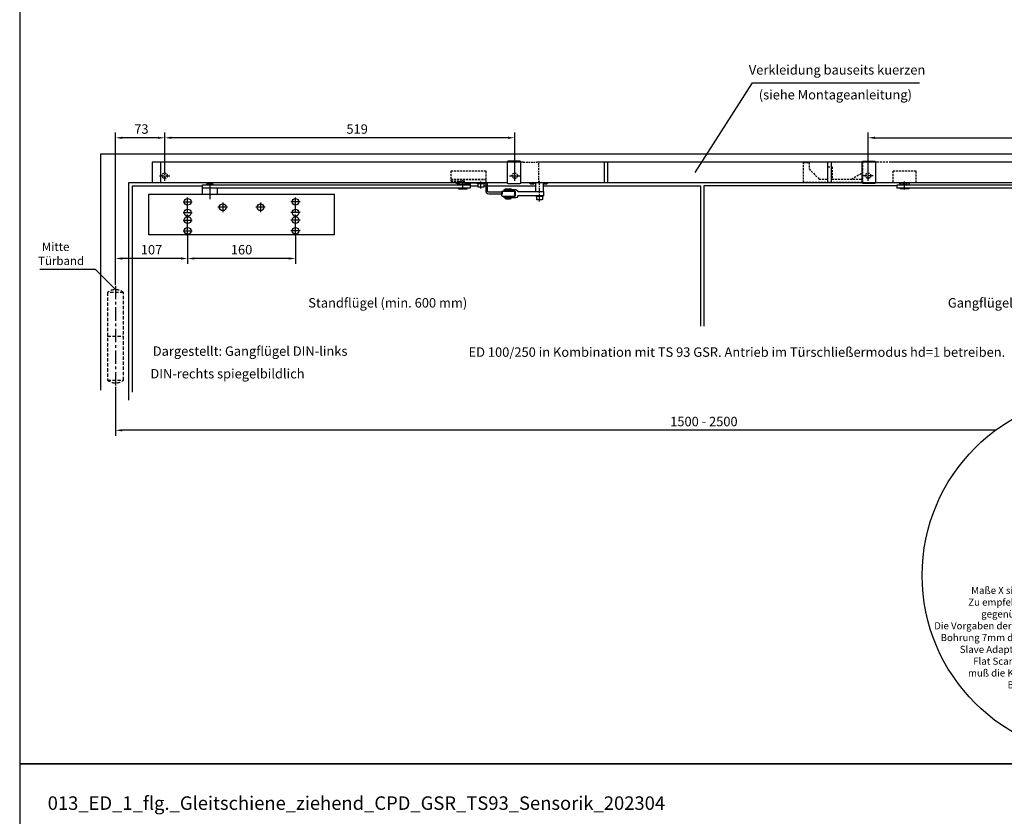
# Model space of a CAD drawing. Units: millimetres. Extents: x 0 to 2519, y 0 to 7731.
# Drawn here: x 0 to 1460, y 5076 to 6257 of the extents above; entities that cross this region are included whole.
import ezdxf
from ezdxf.enums import TextEntityAlignment as Align

# ---------------------------------------------------------------- set-up
doc = ezdxf.new("R2010")
doc.units = ezdxf.units.MM
for name, pattern in [('CENTERLINE', [30, 12, -1.5, 3, -1.5, 12]), ('HIDDENNEW0', [4.5, 1.5, -1.5, 1.5]), ('MITTEX2', [4, 2.5, -0.5, 0.5, -0.5]), ('PHANTOM', [63.5, 31.75, -6.35, 6.35, -6.35, 6.35, -6.35]), ('SHORT_DASH', [3, 0.75, -1.5, 0.75]), ('VERDECKTX2', [0.75, 0.5, -0.25])]:
    doc.linetypes.add(name, pattern=pattern)
for name, color, linetype in [('02_BEMASSUNG', 4, 'Continuous'), ('03_MITTELLINIE', 1, 'MITTEX2'), ('04_Verdeckt', 1, 'VERDECKTX2'), ('07_BESCHRIFTUNG', 2, 'Continuous'), ('09_BAU-VORGABE', 7, 'Continuous'), ('15_GSR', 5, 'Continuous'), ('16_Hebelarm', 3, 'Continuous'), ('2', 7, 'Continuous'), ('2D_MITTELLINIEN', 1, 'PHANTOM'), ('2D_SICHTBARE_KANTEN', 1, 'HIDDENNEW0'), ('Konstruktion', 31, 'Continuous'), ('Mass', 7, 'Continuous'), ('Normteile', 9, 'Continuous')]:
    doc.layers.add(name, color=color, linetype=linetype)
doc.layers.add('AF', color=210, linetype='Continuous', plot=False)
doc.styles.add('Bemassungstext (DORMA)', font='isocpeur.ttf')
doc.styles.get("Standard").update_dxf_attribs({"font": 'arial.ttf'})
doc.dimstyles.new('DORMA_M', dxfattribs={"dimtxt": 3.5, "dimasz": 2.5, "dimexe": 2, "dimexo": 0, "dimgap": 1.5, "dimtad": 1, "dimdec": 8, "dimtxsty": 'Bemassungstext (DORMA)', "dimcen": 0.1, "dimclrt": 256, "dimadec": 8, "dimazin": 2, "dimtfac": 1, "dimtdec": 8, "dimtmove": 0, "dimatfit": 3, "dimfxl": 1, "dimtolj": 1, "dimarcsym": 0})

# ---------------------------------------------------------------- blocks, each defined once
blk = doc.blocks.new('*D161')
at = {"layer": '02_BEMASSUNG', "color": 0, "linetype": 'Continuous', "lineweight": -2, "transparency": 16777216}
for p, q in [((249, 5937.8), (249, 5895.2)), ((142, 5863.9), (142, 5911.2)), ((239, 5903.2), (152, 5903.2))]:
    blk.add_line(p, q, dxfattribs=at)
at = {"layer": '02_BEMASSUNG', "color": 0, "linetype": 'Continuous', "transparency": 16777216}
for points in [[(152, 5904.8), (152, 5901.5), (142, 5903.2)], [(239, 5904.8), (239, 5901.5), (249, 5903.2)]]:
    blk.add_solid(points, dxfattribs=at)
at = {"layer": 'Defpoints', "color": 0, "linetype": 'Continuous', "transparency": 16777216}
for p in [(249, 5937.8), (142, 5903.2), (142, 5863.9)]:
    blk.add_point(p, dxfattribs=at)
at = {"layer": '02_BEMASSUNG', "linetype": 'Continuous', "transparency": 16777216, "insert": (195.5, 5916.2), "char_height": 14, "attachment_point": 5, "style": 'Bemassungstext (DORMA)'}
blk.add_mtext('\\A1;107', dxfattribs=at)
blk = doc.blocks.new('*D163')
at = {"layer": '02_BEMASSUNG', "color": 0, "linetype": 'Continuous', "lineweight": -2, "transparency": 16777216}
for p, q in [((215, 6033.6), (215, 6090.1)), ((734, 6025.9), (734, 6090.1)), ((724, 6082.1), (225, 6082.1))]:
    blk.add_line(p, q, dxfattribs=at)
at = {"layer": '02_BEMASSUNG', "color": 0, "linetype": 'Continuous', "transparency": 16777216}
for points in [[(225, 6083.8), (225, 6080.5), (215, 6082.1)], [(724, 6083.8), (724, 6080.5), (734, 6082.1)]]:
    blk.add_solid(points, dxfattribs=at)
at = {"layer": 'Defpoints', "color": 0, "linetype": 'Continuous', "transparency": 16777216}
for p in [(215, 6082.1), (215, 6033.6), (734, 6025.9)]:
    blk.add_point(p, dxfattribs=at)
at = {"layer": '02_BEMASSUNG', "linetype": 'Continuous', "transparency": 16777216, "insert": (500.4, 6095.1), "char_height": 14, "attachment_point": 5, "style": 'Bemassungstext (DORMA)'}
blk.add_mtext('\\A1;519', dxfattribs=at)
blk = doc.blocks.new('*D164')
at = {"layer": '02_BEMASSUNG', "color": 0, "linetype": 'Continuous', "lineweight": -2, "transparency": 16777216}
for p, q in [((142, 5863.9), (142, 6090.1)), ((215, 6033.6), (215, 6090.1)), ((205, 6082.1), (152, 6082.1))]:
    blk.add_line(p, q, dxfattribs=at)
at = {"layer": '02_BEMASSUNG', "color": 0, "linetype": 'Continuous', "transparency": 16777216}
for points in [[(152, 6083.8), (152, 6080.5), (142, 6082.1)], [(205, 6083.8), (205, 6080.5), (215, 6082.1)]]:
    blk.add_solid(points, dxfattribs=at)
at = {"layer": 'Defpoints', "color": 0, "linetype": 'Continuous', "transparency": 16777216}
for p in [(142, 6082.1), (215, 6033.6), (142, 5863.9)]:
    blk.add_point(p, dxfattribs=at)
at = {"layer": '02_BEMASSUNG', "linetype": 'Continuous', "transparency": 16777216, "insert": (180.5, 6095.1), "char_height": 14, "attachment_point": 5, "style": 'Bemassungstext (DORMA)'}
blk.add_mtext('\\A1;73', dxfattribs=at)
blk = doc.blocks.new('*D165')
at = {"layer": '02_BEMASSUNG', "color": 0, "linetype": 'Continuous', "lineweight": -2, "transparency": 16777216}
for p, q in [((249, 5937.8), (249, 5895.2)), ((409, 5936.6), (409, 5895.2)), ((399, 5903.2), (259, 5903.2))]:
    blk.add_line(p, q, dxfattribs=at)
at = {"layer": '02_BEMASSUNG', "color": 0, "linetype": 'Continuous', "transparency": 16777216}
for points in [[(259, 5904.8), (259, 5901.5), (249, 5903.2)], [(399, 5904.8), (399, 5901.5), (409, 5903.2)]]:
    blk.add_solid(points, dxfattribs=at)
at = {"layer": 'Defpoints', "color": 0, "linetype": 'Continuous', "transparency": 16777216}
for p in [(249, 5937.8), (409, 5936.6), (249, 5903.2)]:
    blk.add_point(p, dxfattribs=at)
at = {"layer": '02_BEMASSUNG', "linetype": 'Continuous', "transparency": 16777216, "insert": (329, 5916.2), "char_height": 14, "attachment_point": 5, "style": 'Bemassungstext (DORMA)'}
blk.add_mtext('\\A1;160', dxfattribs=at)
blk = doc.blocks.new('Band_verdeckt')
at = {"layer": '03_MITTELLINIE', "ltscale": 8}
blk.add_line((0, 10), (0, -140), dxfattribs=at)
at = {"layer": '04_Verdeckt', "ltscale": 10}
blk.add_line((-12, -65), (12, -65), dxfattribs=at)
blk.add_lwpolyline([(12, 0), (-12, 0), (-12, -130), (12, -130)], close=True, dxfattribs=at)
for centre, start, end in [((0, -15.39538), 52.065211, 127.93479), ((0, -114.60462), 232.06521, 307.93479)]:
    blk.add_arc(centre, 19.51968, start, end, dxfattribs=at)
blk = doc.blocks.new('Tür VA GSR TS 93 1 flg. ziehend')
at = {"layer": '09_BAU-VORGABE'}
for p, q in [((548, -47), (559.8, -47)), ((568.3, -47), (571, -47)), ((573.5, -47), (644.8, -47))]:
    blk.add_line(p, q, dxfattribs=at)
for points in [[(1794, -117.2), (1794, 0), (0, 0), (0, -349.8)], [(42, -364.6), (42, -42), (604, -42)], [(624, -42), (1752, -42), (1752, -366.5)], [(47, -352.7), (47, -47), (151, -47)], [(656.8, -47), (889.5, -47), (889.5, -255)], [(1181, -47), (894.5, -47), (894.5, -255)]]:
    blk.add_lwpolyline(points, dxfattribs=at)
blk.add_blockref('Band_verdeckt', (22, -205), dxfattribs=at)
blk = doc.blocks.new('Hebelarm mit TS 93')
at = {"layer": '03_MITTELLINIE', "ltscale": 3}
for p, q in [((-375, 2.8), (-375, -20.5)), ((0, -7), (0, 6.7))]:
    blk.add_line(p, q, dxfattribs=at)
at = {"layer": '16_Hebelarm'}
for p, q in [((-386, -14), (-386, -5)), ((-364, -5), (-364, -14))]:
    blk.add_line(p, q, dxfattribs=at)
blk.add_lwpolyline([(11, -5), (-386, -5), (-386, 0), (11, 0)], close=True, dxfattribs=at)
for points in [[(-370, 0), (-370, 0.5, 0.414214), (-370.5, 1), (-379.5, 1, 0.414214), (-380, 0.5), (-380, 0)], [(-6.5, -5), (-6.5, -5.5, 0.414214), (-6, -6), (6, -6, 0.414214), (6.5, -5.5), (6.5, -5)]]:
    blk.add_lwpolyline(points, format="xyb", dxfattribs=at)
at = {"layer": '2D_MITTELLINIEN', "color": 1, "linetype": 'CENTERLINE'}
blk.add_line((-375, 2.1), (-375, -21.3), dxfattribs=at)
at = {"layer": '2D_MITTELLINIEN'}
for p, q in [((-414.8, -25.2), (-401.2, -25.2)), ((-408, -75.7), (-408, -17.5)), ((-408, -41.2), (-408, -25.2)), ((-356, -26), (-356, -40.5)), ((-300, -26), (-300, -40.5)), ((-241.2, -25.2), (-254.8, -25.2)), ((-248, -75.7), (-248, -17.8)), ((-248, -41.2), (-248, -25.2)), ((-414.8, -41.2), (-401.2, -41.2)), ((-408, -75.7), (-408, -41.2)), ((-348.9, -33.2), (-363.1, -33.2)), ((-292.9, -33.2), (-307.1, -33.2)), ((-241.2, -41.2), (-254.8, -41.2)), ((-248, -75.7), (-248, -41.2)), ((-414.8, -52.2), (-401.2, -52.2)), ((-241.2, -52.2), (-254.8, -52.2)), ((-414.8, -68.2), (-401.2, -68.2)), ((-241.2, -68.2), (-254.8, -68.2))]:
    blk.add_line(p, q, dxfattribs=at)
at = {"layer": '2D_SICHTBARE_KANTEN', "color": 3, "linetype": 'Continuous'}
for p, q in [((-465.5, -74), (-465.5, -14)), ((-465.5, -14), (-455.5, -14)), ((-455.5, -14), (-455, -14)), ((-455, -14), (-201, -14)), ((-201, -14), (-200.5, -14)), ((-200.5, -14), (-190.5, -14)), ((-190.5, -14), (-190.5, -74)), ((-455.5, -74), (-465.5, -74)), ((-455, -74), (-455.5, -74)), ((-190.5, -74), (-455, -74)), ((-200.5, -74), (-201, -74))]:
    blk.add_line(p, q, dxfattribs=at)
at = {"layer": '2D_SICHTBARE_KANTEN', "color": 1, "linetype": 'Continuous'}
for centre in [(-408, -25.2), (-356, -33.2), (-300, -33.2), (-248, -25.2), (-408, -41.2), (-248, -41.2), (-408, -52.2), (-248, -52.2), (-408, -68.2), (-248, -68.2)]:
    blk.add_circle(centre, 5, dxfattribs=at)
blk = doc.blocks.new('*D132')
at = {"layer": '02_BEMASSUNG', "color": 0, "linetype": 'Continuous', "lineweight": -2, "transparency": 16777216}
for p, q in [((1096, 17.8), (1096, 74.3)), ((1588, 20), (1588, 74.3)), ((1106, 66.3), (1578, 66.3))]:
    blk.add_line(p, q, dxfattribs=at)
at = {"layer": '02_BEMASSUNG', "color": 0, "linetype": 'Continuous', "transparency": 16777216}
for points in [[(1106, 67.9), (1106, 64.6), (1096, 66.3)], [(1578, 67.9), (1578, 64.6), (1588, 66.3)]]:
    blk.add_solid(points, dxfattribs=at)
at = {"layer": 'Defpoints', "color": 0, "linetype": 'Continuous', "transparency": 16777216}
for p in [(1588, 66.3), (1096, 17.8), (1588, 20)]:
    blk.add_point(p, dxfattribs=at)
at = {"layer": '02_BEMASSUNG', "linetype": 'Continuous', "transparency": 16777216, "insert": (1331.4, 79.3), "char_height": 14, "attachment_point": 5, "style": 'Bemassungstext (DORMA)'}
blk.add_mtext('\\A1;492', dxfattribs=at)
blk = doc.blocks.new('Hebelarm')
at = {"layer": '2', "color": 3, "linetype": 'Continuous'}
for p, q in [((-369.0985, 0), (-385.9985, 0)), ((-385.9985, 0), (-385.9985, -5.669342)), ((-379.9985, 0.5), (-379.9985, 0)), ((-379.4985, 1), (-370.4985, 1)), ((-369.9985, 0.5), (-369.9985, 0)), ((-6.865, 0), (-369.0985, 0)), ((-4.975, 0), (-6.865, 0)), ((11, 0), (-6.865, 0)), ((6.87, 0), (4.975, 0)), ((11, -5), (11, 0)), ((-315.9985, -12.5), (-425.99797, -12.5)), ((-425.99797, -12.5), (-425.99797, -61.5)), ((-385.9985, -5), (11, -5)), ((-385.9985, -12.5), (-385.9985, -5.669342)), ((-363.9985, -5), (-363.9985, -12.5)), ((-315.9985, -61.5), (-315.9985, -12.5)), ((-6.485, -5), (-6.485, -5.5)), ((6.485, -5), (-6.485, -5)), ((-4.975, -5), (-6, -5)), ((-5.985, -6), (5.985, -6)), ((6, -5), (4.975, -5)), ((6.485, -5.5), (6.485, -5)), ((-425.998532, -61.5), (-315.9985, -61.5))]:
    blk.add_line(p, q, dxfattribs=at)
at = {"layer": '2', "color": 1, "linetype": 'CENTERLINE'}
for p, q in [((-374.9985, 2.223689), (-374.9985, -43.023345)), ((0, -7.0425), (0, 5.4595)), ((-403.9985, -53.88067), (-403.9985, -23.69)), ((-337.9985, -53.88067), (-337.9985, -25.7455)), ((-411.4985, -31.5), (-396.248, -31.5)), ((-330.4985, -31.5), (-346.448, -31.5)), ((-412.6935, -44.5), (-395.5715, -44.5)), ((-346.6935, -44.5), (-329.5715, -44.5))]:
    blk.add_line(p, q, dxfattribs=at)
at = {"layer": '2', "color": 3, "linetype": 'SHORT_DASH'}
for centre in [(-403.9985, -31.5), (-337.9985, -31.5), (-403.9985, -44.5), (-337.9985, -44.5)]:
    blk.add_circle(centre, 5, dxfattribs=at)
at = {"layer": '2', "color": 3, "linetype": 'Continuous'}
for centre, radius, start, end in [((-379.49854, 0.50003), 0.499966, 89.996155, 180.00384), ((-370.49847, 0.50003), 0.499966, 359.99616, 90.00384), ((-5.98773, -5.5018), 0.497278, 179.79242, 225.00517), ((-5.98517, -5.49876), 0.501239, 225.04393, 270.0188), ((5.98495, -5.49509), 0.504911, 270.00552, 292.409), ((5.9871, -5.50029), 0.499284, 292.40773, 314.9792), ((5.9901, -5.50348), 0.494912, 314.99502, 0.40244)]:
    blk.add_arc(centre, radius, start, end, dxfattribs=at)
blk = doc.blocks.new('GSR_Hebel')
at = {"layer": '03_MITTELLINIE', "ltscale": 3}
blk.add_line((0, -28), (0, 2.3), dxfattribs=at)
at = {"layer": '15_GSR'}
for p, q in [((-6, 0), (-6, -13.6)), ((6, -13.6), (6, 0))]:
    blk.add_line(p, q, dxfattribs=at)
blk.add_lwpolyline([(6, -19.6), (-30.9, -19.6, 0.085611), (-32.2, -19.8, 0.301511), (-32.9, -20.7, -0.397379), (-34.9, -22.6), (-52.4, -22.6), (-52.4, -20.1), (-36.4, -20.1, 0.414214), (-35.4, -19.1), (-35.4, -14.1, 0.414214), (-36.4, -13.1), (-52.4, -13.1), (-52.4, -10.6), (-34.9, -10.6, -0.397379), (-32.9, -12.5, 0.301511), (-32.2, -13.4, 0.085611), (-30.9, -13.6), (6, -13.6)], format="xyb", close=True, dxfattribs=at)
at = {"layer": 'Normteile'}
for p, q in [((-12.8, 0), (-12.8, -0.7)), ((-8.8, -0.7), (-8.8, 0)), ((6.1, 0), (6.1, -0.7)), ((10.1, -0.7), (10.1, 0)), ((-7.8, -1.4), (-13.8, -1.4)), ((11.1, -1.4), (6, -1.4)), ((-43.4, -24.4), (-49.4, -24.4)), ((-48.4, -23), (-48.4, -22.7)), ((-44.4, -22.7), (-44.4, -23))]:
    blk.add_line(p, q, dxfattribs=at)
for points in [[(-15.3, 0), (-15.3, -0.7), (-6.3, -0.7), (-6.3, 0)], [(6, -0.7), (12.6, -0.7), (12.6, 0)], [(-50.9, -10.6), (-50.9, -9.6), (-41.9, -9.6), (-41.9, -10.6)], [(-13.8, -0.7), (-13.8, -1.4), (-13.3, -1.9), (-8.3, -1.9), (-7.8, -1.4), (-7.8, -0.7)], [(6, -1.9), (10.6, -1.9), (11.1, -1.4), (11.1, -0.7)], [(-43.4, -22.6), (-43.4, -22.7), (-49.4, -22.7), (-49.4, -22.6)], [(-43.4, -23.7), (-43.4, -24.4), (-43.9, -24.9), (-48.9, -24.9), (-49.4, -24.4), (-49.4, -23.7)], [(5, -19.6), (5, -20.6), (-5, -20.6), (-5, -19.6)]]:
    blk.add_lwpolyline(points, dxfattribs=at)
blk.add_lwpolyline([(-37.4, -13.2), (-55.4, -13.2, 0.414214), (-56.4, -14.2), (-56.4, -19.1, 0.414214), (-55.4, -20.1), (-37.4, -20.1, 0.414214), (-36.4, -19.1), (-36.4, -14.2, 0.414214)], format="xyb", close=True, dxfattribs=at)
blk.add_lwpolyline([(-50.9, -23.7), (-41.9, -23.7), (-41.9, -23), (-50.9, -23)], close=True, dxfattribs=at)
blk.add_lwpolyline([(4.2, -20.6), (4.2, -25.1, -0.414214), (3.8, -25.6), (-3.8, -25.6, -0.414214), (-4.2, -25.1), (-4.2, -20.6)], format="xyb", dxfattribs=at)
blk = doc.blocks.new('Verkleidung')
at = {"layer": '03_MITTELLINIE', "ltscale": 3}
for p, q in [((-1553, 2.2), (-1553, 17.8)), ((-1560.6, 10), (-1545.4, 10))]:
    blk.add_line(p, q, dxfattribs=at)
at = {"layer": '04_Verdeckt', "ltscale": 5}
for p, q in [((-1021, 30), (-1001, 30)), ((-998, 0), (-998, 30))]:
    blk.add_line(p, q, dxfattribs=at)
blk.add_circle((-1553, 10), 4, dxfattribs=at)
at = {"layer": '15_GSR'}
for p, q in [((-1559, 30), (-1559, 0)), ((-497, 30), (-1001, 30)), ((-901, 0), (-901, 30)), ((-896, 0), (-896, 30)), ((-570, 30), (-570, 0)), ((-565, 30), (-565, 0))]:
    blk.add_line(p, q, dxfattribs=at)
for points in [[(-1021, 30), (-1571.5, 30), (-1571.5, 0)], [(0, 0), (0, 30), (-477, 30)]]:
    blk.add_lwpolyline(points, dxfattribs=at)
blk = doc.blocks.new('Hebellager')
at = {"layer": '03_MITTELLINIE', "ltscale": 3}
blk.add_line((20, -5.5), (20, 6.8), dxfattribs=at)
at = {"layer": '04_Verdeckt', "ltscale": 6}
for p, q in [((-24.5, 8.4), (27.5, 8.4)), ((-24.5, 7.9), (27.5, 7.9)), ((-24.5, 5.4), (-4, 5.4)), ((-12.5, 5.4), (-12.5, 3.7))]:
    blk.add_line(p, q, dxfattribs=at)
blk.add_lwpolyline([(27.5, 3.7), (27.5, 20.4), (-24.5, 20.4), (-24.5, 5.4), (-19.3, 3.7)], dxfattribs=at)
at = {"layer": '16_Hebelarm'}
for p, q in [((-12.5, 3.7), (-12.5, 1.4)), ((29.5, -3.1), (27, -3.1))]:
    blk.add_line(p, q, dxfattribs=at)
for points in [[(-19.3, 3.7), (-12.5, 1.4), (4.5, 1.4), (4.5, 2.9)], [(-10, 1.4), (-10, 1.2), (1.9, 1.2), (1.9, 1.4)], [(27.5, 3.7), (27.5, 2.9), (-4, 2.9)]]:
    blk.add_lwpolyline(points, dxfattribs=at)
blk.add_lwpolyline([(25, 2.9, -0.414756), (27, 0.9), (27, -8.6, 0.414214), (31.5, -13.1), (52, -13.1), (52, -10.6), (31.5, -10.6, -0.414213), (29.5, -8.6), (29.5, 0.9, 0.168849), (28.5, 3.7)], format="xyb", dxfattribs=at)
at = {"layer": 'Normteile'}
blk.add_lwpolyline([(25, 2.9), (25, 1.9), (15, 1.9), (15, 2.9)], dxfattribs=at)
blk.add_lwpolyline([(24.2, 1.9), (24.2, -2.6, -0.414214), (23.8, -3.1), (16.2, -3.1, -0.414214), (15.8, -2.6), (15.8, 1.9)], format="xyb", dxfattribs=at)
blk = doc.blocks.new('*U223')
at = {"layer": 'Mass'}
blk.add_circle((-122.82, -281.02), 178.32, dxfattribs=at)
at = {"layer": '02_BEMASSUNG', "insert": (-42.39, -292.27), "char_height": 7, "width": 470.0914, "attachment_point": 3, "style": 'Bemassungstext (DORMA)'}
blk.add_mtext('Maße X sind abhängig von der Falz am Türblatt. \\PZu empfehlen ist, den Melder auf der BGS genau\\Pgegenüber von dem auf der BS zu montieren. \\PDie Vorgaben der DIN 18650/EN 16005 sind einzuhalten.\\PBohrung 7mm durch das Türblatt bei Verwendung des \\PSlave Adapters 86590005. Für die Verkabelung der\\PFlat Scan auf BS und BGS. Ist das nicht möglich\\Pmuß die Kabelführung durch die Wand erfolgen. \\PBei Brandschutz bitte die Vorgaben des \\PTürenherstellers beachten.', dxfattribs=at)
blk = doc.blocks.new('GSR TS 93 BGS VA')
at = {"color": 40, "linetype": 'SHORT_DASH'}
for p, q in [((47, 30), (47, 0)), ((565, 30), (47, 30))]:
    blk.add_line(p, q, dxfattribs=at)
at = {"layer": '03_MITTELLINIE', "ltscale": 3}
for p, q in [((572, 2.23), (572, 17.77)), ((1096, 2.23), (1096, 17.77)), ((564.36, 10), (579.65, 10)), ((1103.65, 10), (1088.36, 10))]:
    blk.add_line(p, q, dxfattribs=at)
at = {"layer": '04_Verdeckt', "ltscale": 6}
blk.add_line((1071.5, 5), (1087.5, 14.69), dxfattribs=at)
blk.add_lwpolyline([(1593.5, 0), (1593.5, 30), (1087.5, 30), (1087.5, 0), (1000, 0), (1000, 29.5), (1008.5, 29.5), (1008.5, 20), (1023.5, 5), (1036.5, 5), (1036.5, 23), (1042.5, 23), (1042.5, 5), (1087.5, 5)], dxfattribs=at)
blk.add_lwpolyline([(1142.5, -2.1), (1157.5, -2.1), (1157.5, -0.1), (1167.5, -0.1), (1167.5, 16.9), (1132.5, 16.9), (1132.5, -0.1), (1142.5, -0.1)], close=True, dxfattribs=at)
at = {"layer": '04_Verdeckt', "ltscale": 5}
for centre in [(572, 10), (1096, 10)]:
    blk.add_circle(centre, 4, dxfattribs=at)
at = {"layer": 'Normteile'}
for points in [[(581, -1.1), (581, 31.1), (579.5, 31.5), (562.5, 31.5), (561, 31.1), (561, -1.1), (562.5, -1.5), (579.5, -1.5)], [(1087, -1.1), (1087, 31.1), (1088.5, 31.5), (1105.5, 31.5), (1107, 31.1), (1107, -1.1), (1105.5, -1.5), (1088.5, -1.5)]]:
    blk.add_lwpolyline(points, close=True, dxfattribs=at)
at = {"layer": '02_BEMASSUNG'}
blk.add_blockref('Hebelarm mit TS 93', (495, -3.5), dxfattribs=at)
at = {"layer": '15_GSR'}
for name, p in [('Verkleidung', (1606, 0)), ('Hebellager', (502, -3.67)), ('GSR_Hebel', (608.78, 0))]:
    blk.add_blockref(name, p, dxfattribs=at)
at = {"layer": '16_Hebelarm', "xscale": -1}
blk.add_blockref('Hebelarm', (1150, -3.5), dxfattribs=at)
at = {"layer": '02_BEMASSUNG', "color": 4, "linetype": 'Continuous'}
dim = blk.add_linear_dim(base=(1588, 66.27), p1=(1096, 17.77), p2=(1588, 19.99), dimstyle='DORMA_M', override={"dimdec": 1}, dxfattribs=at)
dim.commit()
dim.dimension.update_dxf_attribs({"geometry": '*D132', "text_midpoint": (1331.39, 66.27), "dimtype": 128})

msp = doc.modelspace()

# ---------------------------------------------------------------- linework, layer by layer
at = {"color": 40, "linetype": 'Continuous'}
msp.add_line((658.04090343, 6006.36966051), (657.04090343, 6006.36966051), dxfattribs=at)
at = {"layer": '02_BEMASSUNG', "color": 4, "linetype": 'Continuous'}
for p, q in [((142.04039943, 5712.86966051), (142.04039943, 5640.45217361)), ((1446.93412282, 5648.45217361), (152.04039943, 5648.45217361))]:
    msp.add_line(p, q, dxfattribs=at)
msp.add_solid([(152.04039943, 5650.11884028), (152.04039943, 5646.78550694), (142.04039943, 5648.45217361)], dxfattribs=at)
at = {"layer": '07_BESCHRIFTUNG'}
for points in [[(1001.46993988, 6030.69813941), (1086.58227157, 6163.46333686), (1334.18178704, 6163.46333686)], [(142.04039943, 5857.16604992), (112.43871845, 5886.87328297), (29.82435245, 5886.87328297)]]:
    msp.add_lwpolyline(points, dxfattribs=at)
at = {"layer": '09_BAU-VORGABE'}
msp.add_line((668.04090343, 6010.86966051), (672.79090343, 6010.86966051), dxfattribs=at)
at = {"layer": 'AF'}
for points in [[(0, 5154.12415539), (2519.30471242, 5154.12415539), (2519.30471242, 6442.65519423), (0, 6442.65519423)], [(0, 3865.59311654), (2519.30471242, 3865.59311654), (2519.30471242, 5154.12415539), (0, 5154.12415539)]]:
    msp.add_lwpolyline(points, close=True, dxfattribs=at)

# ---------------------------------------------------------------- block references
msp.add_blockref('GSR TS 93 BGS VA', (162.04039943, 6015.86966051))
at = {"xscale": 1.5, "yscale": 1.5, "zscale": 1.5}
msp.add_blockref('*U223', (1789.97370695, 5854.75864335), dxfattribs=at)
at = {"layer": 'Konstruktion'}
msp.add_blockref('Tür VA GSR TS 93 1 flg. ziehend', (120.04039943, 6057.86966051), dxfattribs=at)

# ---------------------------------------------------------------- texts
at = {"layer": '02_BEMASSUNG'}
msp.add_text('013_ED_1_flg._Gleitschiene_ziehend_CPD_GSR_TS93_Sensorik_202304', height=20, dxfattribs=at).set_placement((41.50155581, 5085.70723589))
at = {"layer": '02_BEMASSUNG', "linetype": 'Continuous', "insert": (1014.57090343, 5661.45747664), "char_height": 14, "attachment_point": 5, "style": 'Bemassungstext (DORMA)'}
msp.add_mtext('\\A1;1500 - 2500', dxfattribs=at)
at = {"layer": '07_BESCHRIFTUNG', "style": 'Bemassungstext (DORMA)'}
for s, p in [('Verkleidung bauseits kuerzen', (1212.01830343, 6182.86062051)), ('(siehe Montageanleitung)', (1209.50426343, 6145.98714051)), ('Standflügel (min. 600 mm)', (545.75350343, 5837.44586051)), ('Gangflügel', (1424.43134343, 5837.44618051)), ('Dargestellt: Gangflügel DIN-links', (341.63862343, 5765.85652051)), ('DIN-rechts spiegelbildlich', (308.09341496, 5732.36439251))]:
    msp.add_text(s, height=14, dxfattribs=at).set_placement(p, align=Align.MIDDLE_CENTER)
for s, p in [('Mitte', (73.7476299, 5914.31834051)), ('Türband', (95.56972743, 5893.45866051))]:
    msp.add_text(s, height=12.5, dxfattribs=at).set_placement(p, align=Align.RIGHT)
at = {"layer": '07_BESCHRIFTUNG', "insert": (665.59771424, 5771.37440752), "char_height": 14, "width": 2104.5608478324, "attachment_point": 1, "style": 'Bemassungstext (DORMA)'}
msp.add_mtext('\\A1;ED 100/250 in Kombination mit TS 93 GSR. Antrieb im Türschließermodus hd=1 betreiben.', dxfattribs=at)
msp.add_mtext('\\A1;ED 100/250 in Kombination mit TS 93 GSR. Antrieb im Türschließermodus hd=1 betreiben.', dxfattribs=at)

# ---------------------------------------------------------------- dimensions: what is measured, and where the dimension line sits
at = {"layer": '02_BEMASSUNG', "color": 4, "linetype": 'Continuous'}
for base, p1, p2, picture, middle in [((142.04039943, 6082.14110469), (215.04240343, 6033.64446114), (142.04039943, 5863.86966051), '*D164', (180.54140143, 6082.14110469)), ((215.04240343, 6082.14110469), (734.04292343, 6025.86966051), (215.04240343, 6033.64446114), '*D163', (500.42922343, 6082.14110469)), ((249.04064143, 5903.16278051), (409.04061643, 5936.62520051), (249.04064143, 5937.84024736), '*D165', (329.04049993, 5903.16278051))]:
    dim = msp.add_linear_dim(base=base, p1=p1, p2=p2, dimstyle='DORMA_M', override={"dimdec": 1}, dxfattribs=at)
    dim.commit()
    dim.dimension.update_dxf_attribs({"geometry": picture, "text_midpoint": middle, "dimtype": 160})
dim = msp.add_linear_dim(base=(142.04039943, 5903.16258051), p1=(249.04064143, 5937.84024736), p2=(142.04039943, 5863.86966051), text='107', dimstyle='DORMA_M', override={"dimdec": 1}, dxfattribs=at)
dim.commit()
dim.dimension.update_dxf_attribs({"geometry": '*D161', "text_midpoint": (195.54052043, 5903.16258051), "dimtype": 160})

doc.saveas('drawing.dxf')
